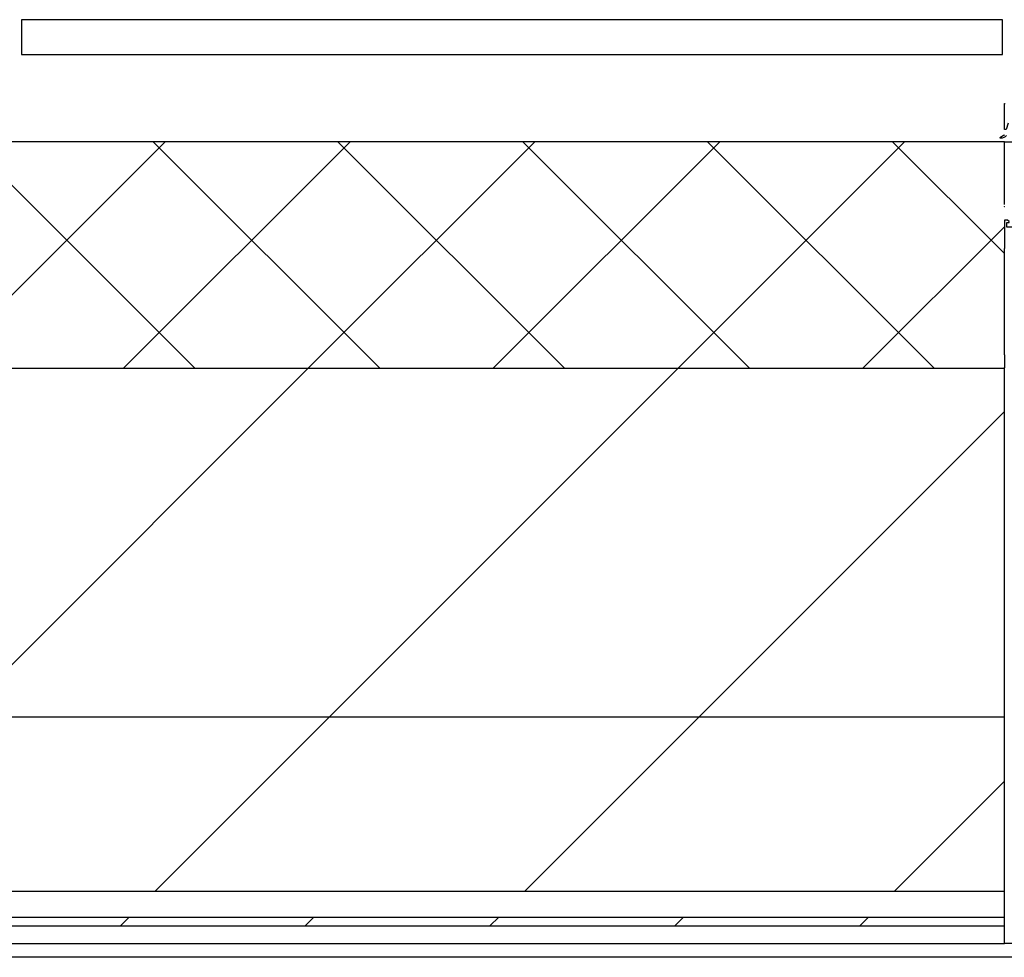
# Model space of a CAD drawing. Units: millimetres. Extents: x -781 to 2918, y -2451 to 297.
# Drawn here: x 2292 to 2303, y -83 to -72 of the extents above; entities that cross this region are included whole.
import ezdxf

# ---------------------------------------------------------------- set-up
doc = ezdxf.new("R2010")
doc.units = ezdxf.units.MM
doc.header["$LTSCALE"] = 3

# ---------------------------------------------------------------- blocks, each defined once
blk = doc.blocks.new('A$C558C5A6B')
for p, q in [((112.168, 380.077), (100.908, 380.077)), ((100.908, 380.077), (100.908, 379.677)), ((112.168, 379.677), (112.168, 380.077)), ((100.908, 379.677), (112.168, 379.677)), ((112.188, 378.677), (89.788, 378.677)), ((99.957, 376.077), (102.557, 378.677)), ((102.898, 376.077), (100.298, 378.677)), ((102.079, 376.077), (104.679, 378.677)), ((105.019, 376.077), (102.419, 378.677)), ((104.2, 376.077), (106.8, 378.677)), ((107.14, 376.077), (104.54, 378.677)), ((106.321, 376.077), (108.921, 378.677)), ((109.262, 376.077), (106.662, 378.677)), ((108.443, 376.077), (111.043, 378.677)), ((111.383, 376.077), (108.783, 378.677)), ((112.188, 377.393), (110.904, 378.677)), ((112.188, 377.957), (112.188, 378.677)), ((112.188, 378.677), (112.428, 378.677)), ((110.564, 376.077), (112.188, 377.701)), ((81.788, 376.077), (112.188, 376.077)), ((98.2, 370.077), (104.2, 376.077)), ((102.443, 370.077), (108.443, 376.077)), ((112.188, 369.477), (112.188, 376.077)), ((106.685, 370.077), (112.188, 375.579)), ((16, 372.077), (112.188, 372.077)), ((110.928, 370.077), (112.188, 371.337)), ((90.088, 370.077), (112.188, 370.077)), ((90.088, 369.777), (112.188, 369.777)), ((102.043, 369.677), (102.143, 369.777)), ((104.164, 369.677), (104.264, 369.777)), ((106.285, 369.677), (106.385, 369.777)), ((108.407, 369.677), (108.507, 369.777)), ((110.528, 369.677), (110.628, 369.777)), ((90.188, 369.677), (112.188, 369.677)), ((90.388, 369.477), (112.188, 369.477)), ((136.188, 369.477), (112.188, 369.477)), ((201.028, 369.317), (90.548, 369.317))]:
    blk.add_line(p, q)
at = {"extrusion": (0, 0, -1)}
for q in [(112.188, 377.45), (112.188, 376.087)]:
    blk.add_line((112.188, 376.232), q, dxfattribs=at)
at = {"extrusion": (0, 0, -1), "flags": 128}
for points in [[(-112.233, 378.89), (-112.209, 378.817), (-112.188, 378.817), (-112.188, 379.107)], [(-112.307, 377.695), (-112.218, 377.695), (-112.218, 377.749), (-112.242, 377.749), (-112.242, 377.761), (-112.226, 377.777), (-112.188, 377.777), (-112.188, 377.45)]]:
    blk.add_lwpolyline(points, dxfattribs=at)
at = {"extrusion": (0, 0, -1)}
for centre, radius, start, end in [((-112.198, 379.107), 0.01, 0, 90), ((-112.145, 378.723), 0.006, 272.1886, 73.1644), ((-112.033, 378.976), 0.271, 235.1076, 245.9848), ((-112.148, 378.797), 0.08, 217.9119, 272.1886), ((-112.192, 377.929), 0.004, 0.0061, 89.9938), ((-112.198, 376.087), 0.01, 270, 0)]:
    blk.add_arc(centre, radius, start, end, dxfattribs=at)

msp = doc.modelspace()

# ---------------------------------------------------------------- block references
at = {"lineweight": 40}
msp.add_blockref('A$C558C5A6B', (2191.238, -452.287), dxfattribs=at)

doc.saveas('drawing.dxf')
